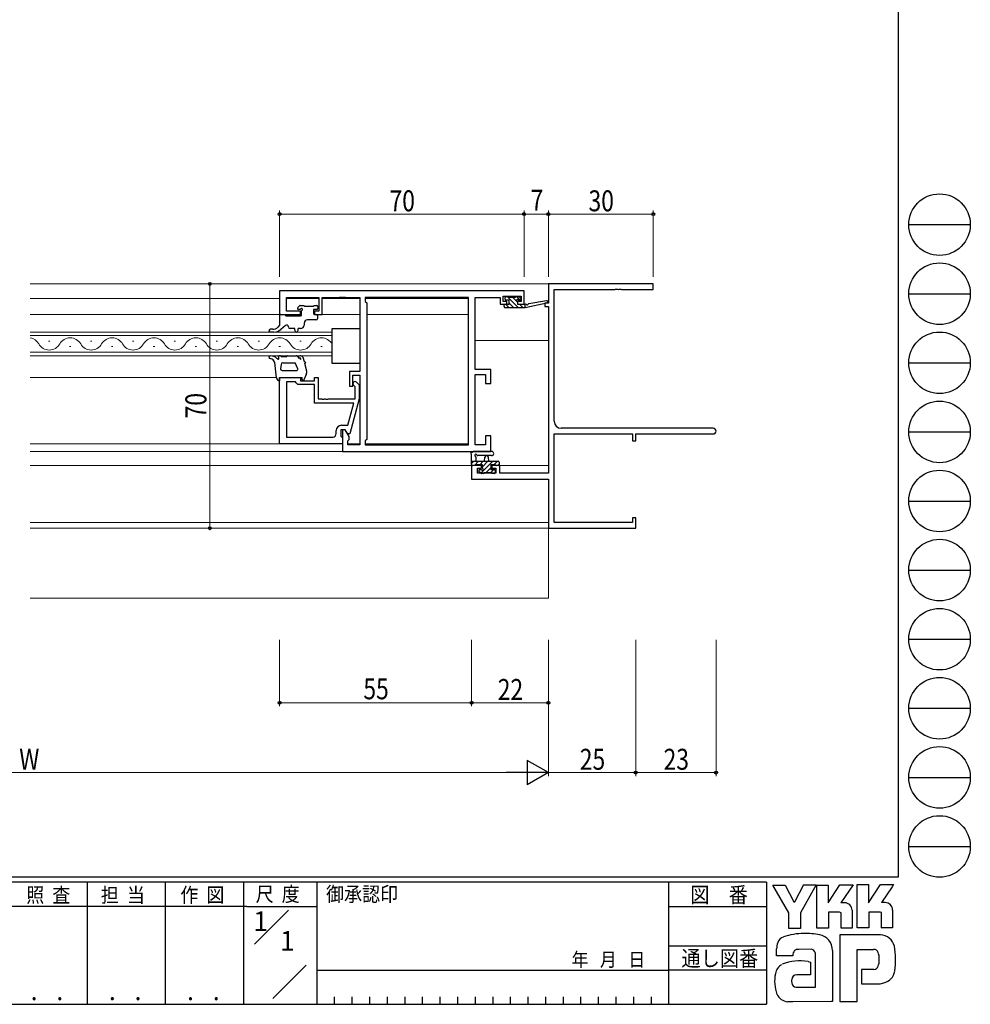
# Model space of a CAD drawing. Extents: x 0 to 793, y 0 to 564.
# Drawn here: x 521 to 793, y 0 to 282 of the extents above; entities that cross this region are included whole.
import ezdxf
from ezdxf.enums import TextEntityAlignment as Align

# ---------------------------------------------------------------- set-up
doc = ezdxf.new("R2010")
doc.units = 0
doc.layers.add('USER1', color=3, linetype='CONTINUOUS')
doc.layers.add('YKK_ZWAK', color=7, linetype='CONTINUOUS')
for name, color, linetype, lineweight in [('YKK_11', 7, 'CONTINUOUS', 30), ('YKK_12', 2, 'CONTINUOUS', 13), ('YKK_13', 4, 'CONTINUOUS', 30), ('YKK_D', 6, 'CONTINUOUS', 13)]:
    doc.layers.add(name, color=color, linetype=linetype, lineweight=lineweight)
doc.styles.get("Standard").update_dxf_attribs({"font": 'ROMANS.SHX', "bigfont": 'EXTFONT.SHX'})
doc.styles.add('text-b', font='extslim2.shx', dxfattribs={"width": 0.8, "bigfont": 'extfont2.shx'})
doc.styles.add('YKK_OSSTYLE1', font='romans.shx', dxfattribs={"width": 0.9, "bigfont": 'EXTFONT.SHX'})

# ---------------------------------------------------------------- blocks, each defined once
blk = doc.blocks.new('A201')
at = {"layer": 'YKK_ZWAK', "color": 254, "linetype": 'Continuous'}
for p, q in [((571, 410), (571, 35)), ((571, 35), (21, 35)), ((544, 34), (21, 34)), ((437, 34), (437, 9)), ((452, 34), (452, 9)), ((524, 34), (524, 9)), ((544, 34), (544, 9)), ((548.59, 27.71), (545.31, 33.35)), ((545.31, 33.35), (547.82, 33.35)), ((547.82, 33.35), (549.62, 29.99)), ((551.6, 33.43), (549.77, 29.88)), ((554.19, 33.43), (550.95, 27.7)), ((551.6, 33.43), (554.19, 33.43)), ((554.33, 24.55), (554.33, 33.41)), ((554.33, 33.41), (556.63, 33.41)), ((556.63, 29.77), (559.04, 33.45)), ((556.63, 33.41), (556.63, 29.77)), ((559.04, 33.45), (561.77, 33.45)), ((561.77, 33.45), (559.24, 29.78)), ((562.55, 24.63), (562.55, 33.49)), ((562.55, 33.49), (564.89, 33.49)), ((564.89, 29.78), (567.34, 33.49)), ((564.89, 33.49), (564.89, 29.78)), ((567.34, 33.49), (570.04, 33.49)), ((569.77, 33.02), (567.54, 29.84)), ((570.04, 33.49), (569.77, 33.02)), ((549.62, 29.99), (549.77, 29.88)), ((559.99, 29.78), (559.24, 29.78)), ((561.53, 28.24), (561.53, 24.61)), ((568.29, 29.84), (567.54, 29.84)), ((569.83, 28.24), (569.83, 24.65)), ((548.59, 24.53), (548.59, 27.71)), ((550.95, 27.7), (550.95, 24.53)), ((558.98, 27.87), (556.7, 27.87)), ((556.7, 27.87), (556.7, 24.55)), ((559.29, 27.75), (558.98, 27.87)), ((559.29, 24.61), (559.29, 27.75)), ((567.26, 27.89), (564.99, 27.89)), ((564.99, 27.89), (564.99, 24.63)), ((567.57, 27.77), (567.26, 27.89)), ((567.57, 24.65), (567.57, 27.77)), ((550.95, 24.53), (548.59, 24.53)), ((556.7, 24.55), (554.33, 24.55)), ((561.53, 24.61), (559.29, 24.61)), ((564.99, 24.63), (562.55, 24.63)), ((567.57, 24.68), (567.61, 24.65)), ((569.83, 24.65), (567.57, 24.65)), ((559.02, 23.22), (559.02, 9.57)), ((567.3, 23.22), (559.02, 23.22)), ((524, 21), (544, 21)), ((546.08, 18.95), (546.08, 20.33)), ((553.25, 20.28), (550.61, 20.23)), ((562.61, 9.57), (562.61, 20.24)), ((562.61, 20.24), (565.93, 20.24)), ((549.41, 18.95), (546.08, 18.95)), ((554.02, 12.52), (554.02, 19.47)), ((557.51, 20.01), (557.51, 9.59)), ((566.98, 19.17), (566.99, 17.29)), ((552.55, 17.73), (553.05, 17.62)), ((553.05, 17.62), (553.05, 15.05)), ((566.01, 16.15), (563.48, 16.15)), ((563.48, 16.15), (563.48, 13.2)), ((452, 16), (524, 16)), ((553.05, 15.05), (550.2, 15.05)), ((550, 12.52), (554.02, 12.52)), ((553.71, 12.52), (553.96, 12.52)), ((554.02, 12.52), (554.02, 12.52)), ((563.48, 13.2), (567.28, 13.2)), ((567.28, 13.2), (568.06, 13.37)), ((21, 9), (544, 9)), ((549.41, 9.53), (548.34, 9.53)), ((557.28, 9.55), (549.41, 9.53)), ((557.51, 9.59), (557.28, 9.55)), ((559.02, 9.57), (562.05, 9.57)), ((562.05, 9.57), (562.61, 9.57))]:
    blk.add_line(p, q, dxfattribs=at)
at = {"layer": 'YKK_ZWAK', "color": 8, "linetype": 'Continuous'}
for p, q in [((573.13, 168.56), (585.73, 168.56)), ((573.13, 154.42), (585.73, 154.42)), ((573.13, 140.28), (585.73, 140.28)), ((573.13, 126.14), (585.73, 126.14)), ((573.13, 112), (585.73, 112)), ((573.13, 97.86), (585.73, 97.86)), ((573.13, 83.72), (585.73, 83.72)), ((573.13, 69.58), (585.73, 69.58)), ((573.13, 55.44), (585.73, 55.44)), ((573.13, 41.3), (585.73, 41.3))]:
    blk.add_line(p, q, dxfattribs=at)
at = {"layer": 'YKK_ZWAK', "color": 131, "linetype": 'Continuous'}
for p, q in [((405, 34), (405, 9)), ((421, 34), (421, 9)), ((437.7, 29), (389, 29)), ((437.7, 29), (452, 29)), ((439.26, 21.33), (446.19, 28.25)), ((524, 29), (544, 29)), ((443.05, 10.18), (449.85, 16.98)), ((544, 16), (524, 16)), ((455.6, 10.5), (455.6, 9)), ((459.2, 10.5), (459.2, 9)), ((462.8, 10.5), (462.8, 9)), ((466.4, 10.5), (466.4, 9)), ((470, 10.5), (470, 9)), ((473.6, 10.5), (473.6, 9)), ((477.2, 10.5), (477.2, 9)), ((480.8, 10.5), (480.8, 9)), ((484.4, 10.5), (484.4, 9)), ((488, 10.5), (488, 9)), ((491.6, 10.5), (491.6, 9)), ((495.2, 10.5), (495.2, 9)), ((498.8, 10.5), (498.8, 9)), ((502.4, 10.5), (502.4, 9)), ((506, 10.5), (506, 9)), ((509.6, 10.5), (509.6, 9)), ((513.2, 10.5), (513.2, 9)), ((516.8, 10.5), (516.8, 9)), ((520.4, 10.5), (520.4, 9))]:
    blk.add_line(p, q, dxfattribs=at)
at = {"layer": 'YKK_ZWAK', "color": 8, "linetype": 'Continuous'}
for centre in [(579.43, 168.56), (579.43, 154.42), (579.43, 140.28), (579.43, 126.14), (579.43, 112), (579.43, 97.86), (579.43, 83.72), (579.43, 69.58), (579.43, 55.44), (579.43, 41.3)]:
    blk.add_circle(centre, 6.3, dxfattribs=at)
at = {"layer": 'YKK_ZWAK', "color": 254, "linetype": 'Continuous'}
for centre, radius, start, end in [((559.99, 28.24), 1.54, 0.0017, 89.996), ((568.29, 28.29), 1.54, 0.0017, 89.996), ((548, 21.1), 1.75, 109.0213, 161.5126), ((551.66, 10.86), 12.63, 89.8916, 109.3085), ((552.03, 8.67), 14.82, 78.7801, 91.4694), ((554.38, 20.07), 3.18, 40.6642, 80.3169), ((567.19, 20.11), 3.1, 14.4457, 87.0875), ((549.69, 20.31), 3.6, 158.4108, 179.7178), ((550.51, 19.02), 1.21, 85.5055, 126.7804), ((552.9, 19.18), 1.16, 14.7552, 72.4499), ((554.22, 20.08), 3.29, 358.7806, 38.7656), ((566.05, 19.37), 0.878, 16.4312, 96.9166), ((555.55, 18.15), 14.9, 350.9903, 10.6762), ((550.91, 18.99), 1.51, 138.4638, 181.7136), ((564.38, 18.85), 2.62, 4.9342, 17.0355), ((548.59, 14.77), 2.79, 121.8271, 169.0847), ((550.8, 8.39), 9.51, 79.381, 112.0583), ((566.01, 17.08), 0.933, 269.9547, 342.9014), ((564.36, 17.54), 2.64, 343.6902, 354.7536), ((553.61, 13.72), 7.92, 168.7637, 199.8008), ((550.21, 14.01), 1.03, 90.3395, 178.0364), ((567.24, 16.32), 3.07, 285.4429, 349.9045), ((550.84, 13.77), 1.69, 171.082, 216.7192), ((550.18, 13.6), 1.09, 230.9728, 260.7549), ((548.6, 12.25), 2.73, 207.3144, 263.5946)]:
    blk.add_arc(centre, radius, start, end, dxfattribs=at)
at = {"layer": 'YKK_ZWAK', "color": 131, "linetype": 'Continuous', "style": 'YKK_OSSTYLE1', "width": 0.9}
for s, height, p in [('照  査', 3, (392.56, 29.87)), ('担  当', 3, (407.82, 29.87)), ('作  図', 3, (424.09, 29.88)), ('尺  度', 3, (439.51, 30.04)), ('御承認印', 3, (453.91, 30.05)), ('図\u3000番', 3.2, (528.43, 29.81)), ('通し図番', 3.2, (526.63, 16.8)), ('年   月   日', 2.828, (504.13, 16.74)), (' ． ．', 3.5, (392.18, 9.75)), (' ． ．', 3.5, (408.18, 9.75)), (' ． ．', 3.5, (424.18, 9.75))]:
    blk.add_text(s, height=height, dxfattribs=at).set_placement(p)

msp = doc.modelspace()

# ---------------------------------------------------------------- linework, layer by layer
at = {"layer": 'YKK_11', "linetype": 'ByBlock', "lineweight": -2, "ltscale": 0.5}
for p, q in [((702.58, 206.4), (672.58, 206.4)), ((672.58, 206.4), (672.58, 200.9)), ((702.58, 204.77), (702.58, 206.4)), ((665.58, 204.4), (595.58, 204.4)), ((595.58, 204.4), (595.58, 197.6)), ((665.58, 200.6), (665.58, 204.4)), ((674.21, 167.03), (674.21, 204.77)), ((674.21, 204.77), (691.62, 204.77)), ((691.62, 204.77), (691.8, 204.89)), ((691.8, 204.89), (692.35, 204.89)), ((692.35, 204.89), (692.53, 204.77)), ((692.53, 204.77), (692.62, 204.77)), ((692.62, 204.77), (692.8, 204.89)), ((692.8, 204.89), (693.35, 204.89)), ((693.35, 204.89), (693.53, 204.77)), ((693.53, 204.77), (702.58, 204.77)), ((597.51, 198.6), (597.51, 202.47)), ((597.51, 202.47), (606.78, 202.47)), ((606.78, 202.47), (606.78, 198.6)), ((607.78, 197.6), (607.78, 202.47)), ((607.78, 202.47), (612.62, 202.47)), ((612.62, 202.47), (612.8, 202.59)), ((612.8, 202.59), (613.35, 202.59)), ((613.35, 202.59), (613.53, 202.47)), ((613.53, 202.47), (613.62, 202.47)), ((613.62, 202.47), (613.8, 202.59)), ((613.8, 202.59), (614.35, 202.59)), ((614.35, 202.59), (614.53, 202.47)), ((614.53, 202.47), (618.58, 202.47)), ((618.58, 202.47), (618.58, 181.3)), ((649.65, 202.47), (620.08, 202.47)), ((620.08, 202.47), (620.08, 201.4)), ((620.08, 201.4), (620.51, 200.97)), ((620.51, 200.97), (620.51, 161.83)), ((649.65, 160.33), (649.65, 202.47)), ((649.65, 160.33), (649.65, 202.47)), ((651.58, 181.9), (651.58, 202.47)), ((651.58, 202.47), (658.78, 202.47)), ((658.78, 202.47), (658.78, 201.67)), ((658.78, 201.67), (658.78, 200.6)), ((658.78, 200.6), (660.68, 200.6)), ((659.58, 201.4), (659.58, 202.9)), ((659.58, 202.9), (664.78, 202.9)), ((660.68, 201.4), (659.58, 201.4)), ((660.68, 200.6), (660.68, 201.4)), ((664.78, 201.4), (663.68, 201.4)), ((663.68, 201.4), (663.68, 200.6)), ((663.68, 200.6), (665.58, 200.6)), ((664.78, 202.9), (664.78, 201.4)), ((672.58, 200.9), (671.58, 200.9)), ((671.58, 200.9), (671.58, 199.9)), ((595.58, 197.6), (601.58, 197.6)), ((601.58, 198.6), (597.51, 198.6)), ((601.58, 197.6), (601.58, 198.6)), ((606.78, 198.6), (605.58, 198.6)), ((605.58, 198.6), (605.58, 197.6)), ((605.58, 197.6), (607.78, 197.6)), ((671.58, 199.9), (672.58, 199.9)), ((672.58, 199.9), (672.58, 152.13)), ((618.58, 181.3), (615.58, 181.3)), ((615.58, 181.3), (615.58, 177.1)), ((656.08, 181.9), (651.58, 181.9)), ((656.08, 177.9), (656.08, 181.9)), ((595.58, 160.6), (595.58, 179.6)), ((595.58, 179.6), (601.58, 179.6)), ((597.51, 178.3), (597.51, 162.53)), ((597.51, 178.3), (597.51, 162.53)), ((600.08, 178.3), (597.51, 178.3)), ((600.28, 178.1), (600.08, 178.3)), ((600.78, 177.6), (600.28, 178.1)), ((601.58, 179.6), (601.58, 178.6)), ((601.58, 178.6), (605.58, 178.6)), ((605.58, 178.6), (605.58, 179.6)), ((605.58, 179.6), (606.58, 179.6)), ((606.58, 179.6), (606.58, 173.5)), ((616.58, 177.1), (616.58, 180.3)), ((616.58, 180.3), (618.58, 180.3)), ((617.6, 178.22), (618.38, 177.45)), ((618.58, 180.3), (618.58, 160.33)), ((651.58, 160.33), (651.58, 180.4)), ((651.58, 180.4), (654.58, 180.4)), ((654.58, 180.4), (654.58, 177.9)), ((654.58, 177.9), (656.08, 177.9)), ((605.58, 177.6), (600.78, 177.6)), ((605.58, 172.2), (605.58, 177.6)), ((615.58, 177.1), (616.58, 177.1)), ((617.18, 176.95), (616.75, 177.38)), ((617.18, 173.5), (617.18, 176.95)), ((618.38, 177.45), (618.38, 173.5)), ((616.79, 172.2), (605.58, 172.2)), ((606.58, 173.5), (607.62, 173.5)), ((607.62, 173.5), (607.8, 173.38)), ((607.8, 173.38), (608.35, 173.38)), ((608.35, 173.38), (608.53, 173.5)), ((608.53, 173.5), (608.62, 173.5)), ((608.62, 173.5), (608.8, 173.38)), ((608.8, 173.38), (609.35, 173.38)), ((609.35, 173.38), (609.53, 173.5)), ((609.53, 173.5), (617.18, 173.5)), ((615.1, 165.9), (616.79, 172.2)), ((618.38, 173.5), (615.67, 163.4)), ((611.78, 163.53), (611.78, 164.4)), ((614.38, 164.6), (613.08, 164.6)), ((613.08, 164.6), (613.08, 162.8)), ((613.28, 165.9), (615.1, 165.9)), ((614.38, 164.6), (613.58, 164.6)), ((613.58, 164.6), (613.58, 158.4)), ((615.51, 162.64), (614.38, 164.6)), ((615.07, 163.4), (614.38, 164.6)), ((719.76, 165.03), (676.21, 165.03)), ((597.51, 162.53), (610.78, 162.53)), ((613.08, 162.8), (613.28, 162.6)), ((613.28, 162.6), (613.58, 162.3)), ((613.58, 162.3), (613.58, 160.6)), ((615.67, 163.4), (615.07, 163.4)), ((615.08, 161.4), (615.51, 161.83)), ((615.08, 160.33), (615.08, 161.4)), ((615.51, 161.83), (615.51, 162.64)), ((620.51, 161.83), (620.08, 161.4)), ((620.08, 161.4), (620.08, 160.33)), ((656.08, 162.9), (654.58, 162.9)), ((654.58, 162.9), (654.58, 160.33)), ((656.08, 158.4), (656.08, 162.9)), ((674.21, 138.03), (674.21, 163.4)), ((674.21, 163.4), (696.68, 163.4)), ((696.68, 163.4), (696.68, 161.4)), ((696.68, 161.4), (697.58, 161.4)), ((697.58, 161.4), (697.58, 163.4)), ((697.58, 163.4), (719.76, 163.4)), ((613.58, 160.6), (595.58, 160.6)), ((613.58, 158.4), (656.08, 158.4)), ((618.58, 160.33), (615.08, 160.33)), ((620.08, 160.33), (649.65, 160.33)), ((654.58, 160.33), (651.58, 160.33)), ((653.38, 154.4), (650.58, 154.4)), ((650.58, 154.4), (650.58, 150.5)), ((652.21, 152.13), (652.21, 153.6)), ((652.21, 153.6), (653.38, 153.6)), ((653.38, 153.6), (653.38, 154.4)), ((658.68, 154.4), (656.38, 154.4)), ((656.38, 154.4), (656.38, 153.6)), ((656.38, 153.6), (657.48, 153.6)), ((657.48, 153.6), (657.48, 152.13)), ((658.68, 152.13), (658.68, 154.4)), ((650.58, 150.5), (672.58, 150.5)), ((657.48, 152.13), (652.21, 152.13)), ((672.58, 152.13), (658.68, 152.13)), ((672.58, 150.5), (672.58, 136.4)), ((697.58, 139.4), (696.68, 139.4)), ((696.68, 139.4), (696.68, 138.03)), ((697.58, 136.4), (697.58, 139.4)), ((672.58, 136.4), (697.58, 136.4)), ((696.68, 138.03), (674.21, 138.03))]:
    msp.add_line(p, q, dxfattribs=at)
for centre, radius, start, end in [((617.18, 177.8), 0.6, 45, 225), ((676.21, 167.03), 2, 180, 270), ((613.28, 164.4), 1.5, 90, 180), ((719.76, 164.22), 0.815, 270, 90), ((610.78, 163.53), 1, 270, 360)]:
    msp.add_arc(centre, radius, start, end, dxfattribs=at)
at = {"layer": 'YKK_12'}
for p, q in [((672.88, 206.4), (524.08, 206.4)), ((595.58, 202.2), (524.08, 202.2)), ((606.78, 202.2), (597.51, 202.2)), ((618.58, 202.2), (607.78, 202.2)), ((649.65, 202.2), (620.08, 202.2)), ((649.65, 202.2), (649.65, 160.63)), ((672.08, 200.99), (672.08, 200.9)), ((601.88, 197.6), (524.08, 197.6)), ((618.58, 197.6), (605.58, 197.6)), ((649.65, 197.6), (620.51, 197.6)), ((610.58, 192.6), (524.08, 192.6)), ((610.58, 185.8), (610.58, 192.6)), ((524.08, 191.6), (610.58, 191.6)), ((529.78, 189.96), (529.38, 189.96)), ((541.78, 189.96), (541.38, 189.96)), ((553.78, 189.96), (553.38, 189.96)), ((565.78, 189.96), (565.38, 189.96)), ((577.78, 189.96), (577.38, 189.96)), ((589.78, 189.96), (589.38, 189.96)), ((601.78, 189.96), (601.38, 189.96)), ((672.58, 190.2), (651.58, 190.2)), ((610.58, 186.8), (524.08, 186.8)), ((535.78, 188.44), (535.38, 188.44)), ((547.78, 188.44), (547.38, 188.44)), ((559.78, 188.44), (559.38, 188.44)), ((571.78, 188.44), (571.38, 188.44)), ((583.78, 188.44), (583.38, 188.44)), ((595.78, 188.44), (595.38, 188.44)), ((607.78, 188.44), (607.38, 188.44)), ((524.08, 185.8), (610.58, 185.8)), ((594.65, 179.6), (524.08, 179.6)), ((608.58, 160.6), (524.08, 160.6)), ((649.65, 158.4), (524.08, 158.4)), ((613.58, 160.6), (610.08, 160.6)), ((618.58, 160.6), (615.08, 160.6)), ((649.65, 160.6), (620.08, 160.6)), ((653.68, 154.4), (524.08, 154.4)), ((672.58, 154.4), (656.08, 154.4)), ((672.58, 138.03), (524.08, 138.03)), ((672.58, 136.4), (524.08, 136.4)), ((672.58, 136.7), (672.58, 116.4)), ((672.58, 116.4), (524.08, 116.4))]:
    msp.add_line(p, q, dxfattribs=at)
for centre, start, end in [((523.58, 187.52), 29.2025, 81.6347), ((529.58, 190.88), 209.2025, 330.7975), ((535.58, 187.52), 29.2025, 150.7975), ((541.58, 190.88), 209.2025, 330.7975), ((547.58, 187.52), 29.2025, 150.7975), ((553.58, 190.88), 209.2025, 330.7975), ((559.58, 187.52), 29.2025, 150.7975), ((565.58, 190.88), 209.2025, 330.7975), ((571.58, 187.52), 29.2025, 150.7975), ((577.58, 190.88), 209.2025, 330.7975), ((583.58, 187.52), 29.2025, 150.7975), ((589.58, 190.88), 209.2025, 330.7975), ((595.58, 187.52), 29.2025, 150.7975), ((601.58, 190.88), 209.2025, 330.7975), ((607.58, 187.52), 29.2025, 150.7975)]:
    msp.add_arc(centre, 3.44, start, end, dxfattribs=at)
at = {"layer": 'YKK_13', "linetype": 'ByBlock'}
for p, q in [((659.88, 199.9), (659.88, 200.3)), ((660.18, 202), (660.18, 202.5)), ((660.18, 200.6), (661.28, 200.6)), ((660.48, 202.8), (660.98, 202.8)), ((661.28, 201.7), (660.48, 201.7)), ((661.18, 202.6), (663.18, 202.6)), ((661.28, 200.6), (661.28, 201.7)), ((663.38, 202.8), (663.98, 202.8)), ((663.68, 201.24), (663.68, 200.6)), ((663.68, 200.6), (665.88, 200.6)), ((664.48, 201.7), (664.14, 201.7)), ((664.19, 202.71), (664.69, 202.21)), ((665.88, 199.6), (672.14, 201.01)), ((665.88, 200.6), (665.96, 200.61)), ((665.88, 199.6), (665.88, 200.6)), ((666.99, 200.78), (672.03, 201.6)), ((660.18, 199.6), (665.88, 199.6))]:
    msp.add_line(p, q, dxfattribs=at)
at = {"layer": 'YKK_13', "linetype": 'Continuous'}
for p, q in [((660.47, 201.7), (660.18, 201.99)), ((661.23, 199.6), (660.23, 200.6)), ((663.92, 199.6), (660.72, 202.8)), ((662.57, 199.6), (661.28, 200.89)), ((663.68, 201.19), (662.27, 202.6)), ((664.51, 201.7), (663.41, 202.8)), ((665.27, 199.6), (664.27, 200.6)), ((665.88, 200.34), (665.61, 200.6)), ((650.58, 154.97), (651.21, 155.6)), ((651.36, 154.4), (652.56, 155.6)), ((652.9, 154.6), (653.9, 155.6)), ((653.18, 152.18), (656.6, 155.6)), ((653.68, 154.03), (655.25, 155.6)), ((656.94, 154.6), (657.94, 155.6)), ((652.58, 152.93), (652.85, 153.2)), ((654.64, 152.3), (656.08, 153.73)), ((655.99, 152.3), (656.89, 153.2)), ((658.09, 154.4), (658.48, 154.78))]:
    msp.add_line(p, q, dxfattribs=at)
at = {"layer": 'YKK_13'}
for p, q in [((595.88, 197.6), (597.08, 197.6)), ((597.08, 197.6), (597.38, 197.3)), ((600.76, 199.61), (601.26, 200.11)), ((601.42, 199.1), (600.98, 199.1)), ((601.48, 200.2), (602.48, 200.2)), ((601.88, 197.6), (601.88, 198.64)), ((602.68, 200), (605.28, 200)), ((606.18, 199.1), (605.28, 199.1)), ((605.28, 199.1), (605.28, 197.9)), ((605.48, 200.2), (606.18, 200.2)), ((605.58, 197.6), (606.08, 197.6)), ((606.48, 199.9), (606.48, 199.4)), ((595.58, 197.3), (595.58, 194.6)), ((597.38, 197.3), (601.58, 197.3)), ((602.58, 195.1), (602.58, 194.6)), ((606.08, 196.1), (603.58, 196.1)), ((606.38, 197.3), (606.38, 196.4)), ((593.58, 193.4), (592.91, 193.4)), ((593.94, 192.6), (592.91, 192.6)), ((595.58, 194.6), (595.03, 194.03)), ((597.25, 194.48), (595.88, 193.31)), ((599.88, 193.6), (598.58, 193.6)), ((599.88, 193.1), (599.88, 193.6)), ((601.58, 193.6), (600.88, 193.6)), ((600.88, 193.1), (600.88, 193.6)), ((610.58, 193.6), (618.58, 193.6)), ((610.58, 183.6), (610.58, 193.6)), ((618.58, 193.6), (618.58, 183.6)), ((594.23, 183.87), (593.9, 184.36)), ((594.66, 179.49), (594.23, 183.87)), ((595.03, 184.85), (594.77, 185.07)), ((595.37, 185.7), (594.97, 185.8)), ((594.97, 185.8), (595.47, 185.8)), ((595.37, 185.02), (595.37, 185.7)), ((595.97, 185.6), (597.63, 185.6)), ((596.47, 183.8), (600.01, 183.8)), ((597.63, 185.6), (597.68, 185.67)), ((597.93, 185.8), (600.34, 185.8)), ((600.75, 182.03), (600.01, 183.8)), ((600.72, 185.63), (601.21, 185.06)), ((601.22, 185.8), (601.42, 185.8)), ((602.65, 184.04), (602.29, 185.31)), ((603.1, 183.91), (602.65, 184.04)), ((602.79, 183.56), (603.1, 183.91)), ((603.24, 181.81), (602.79, 183.56)), ((618.58, 183.6), (610.58, 183.6)), ((595.97, 183.3), (595.81, 182.1)), ((596.29, 181.6), (600.47, 181.6)), ((603.28, 181.53), (603.28, 180.81)), ((595.58, 179.6), (601.98, 179.6)), ((595.58, 179.6), (595.58, 178.6)), ((601.98, 179), (601.98, 179.6)), ((603.2, 180.42), (602.55, 178.88)), ((656.3, 158.4), (651.14, 158.4)), ((650.58, 154.7), (650.58, 157.38)), ((650.58, 155.6), (658.18, 155.6)), ((651.78, 156.78), (651.78, 155.6)), ((656.3, 157.2), (652.34, 157.2)), ((654.28, 155.6), (654.38, 156.74)), ((655.48, 155.6), (655.37, 156.74)), ((658.48, 155.3), (658.48, 154.7)), ((651.48, 154.4), (650.88, 154.4)), ((653.68, 154.6), (651.68, 154.6)), ((653.16, 152.19), (652.66, 152.69)), ((652.88, 153.2), (653.22, 153.2)), ((653.68, 153.66), (653.68, 154.6)), ((657.38, 154.6), (656.08, 154.6)), ((656.08, 154.6), (656.08, 153.2)), ((656.08, 153.2), (656.98, 153.2)), ((657.28, 152.9), (657.28, 152.4)), ((658.18, 154.4), (657.58, 154.4)), ((653.98, 152.1), (653.38, 152.1)), ((656.28, 152.3), (654.18, 152.3)), ((656.98, 152.1), (656.48, 152.1))]:
    msp.add_line(p, q, dxfattribs=at)
at = {"layer": 'YKK_13', "linetype": 'ByBlock'}
for centre, radius, start, end in [((660.18, 200.3), 0.3, 90, 180), ((660.48, 202.5), 0.3, 90, 180), ((660.48, 202), 0.3, 180, 270), ((660.98, 202.6), 0.2, 0, 90), ((663.38, 202.6), 0.2, 90, 180), ((663.68, 201.7), 0.25, 33.0557, 236.9443), ((663.38, 201.24), 0.3, 0, 56.9443), ((664.14, 202), 0.3, 213.0557, 270), ((663.98, 202.5), 0.3, 45, 90), ((664.48, 202), 0.3, 270, 45), ((666.01, 200.32), 0.3, 39.1975, 99.1975), ((666.48, 200.7), 0.3, 219.1975, 339.1975), ((667.04, 200.48), 0.3, 99.1975, 159.1975), ((672.08, 201.3), 0.3, 282.6586, 99.1975), ((660.18, 199.9), 0.3, 180, 270)]:
    msp.add_arc(centre, radius, start, end, dxfattribs=at)
at = {"layer": 'YKK_13'}
for centre, radius, start, end in [((595.88, 197.3), 0.3, 90, 180), ((600.98, 199.4), 0.3, 135, 270), ((601.48, 199.9), 0.3, 90, 135), ((601.42, 199.4), 0.3, 270, 326.9443), ((601.58, 197.6), 0.3, 270, 0), ((601.88, 199.1), 0.25, 303.0557, 146.9443), ((602.18, 198.64), 0.3, 123.0557, 180), ((602.48, 200), 0.2, 0, 90), ((605.48, 200), 0.2, 90, 180), ((605.58, 197.9), 0.3, 180, 270), ((606.08, 197.3), 0.3, 0, 90), ((606.18, 199.9), 0.3, 0, 90), ((606.18, 199.4), 0.3, 270, 0), ((603.58, 195.1), 1, 90, 180), ((606.08, 196.4), 0.3, 270, 0), ((592.91, 193), 0.4, 90, 270), ((593.58, 195.4), 2, 270, 316.5677), ((593.94, 195.6), 3, 270, 310.3285), ((597.58, 194.1), 0.5, 0, 130.3285), ((598.58, 194.1), 0.5, 180, 270), ((600.38, 193.1), 0.5, 180, 0), ((601.58, 194.6), 1, 270, 0), ((592.91, 185.4), 0.4, 87.8327, 262.2967), ((592.66, 183.52), 1.5, 34.1127, 82.2967), ((592.81, 182.8), 3, 49.1803, 87.8327), ((595.16, 185.02), 0.213, 235.0081, 0.0204), ((595.47, 185.09), 0.713, 46.0059, 90.3863), ((596.47, 183.3), 0.5, 90, 180), ((597.93, 185.5), 0.3, 90, 144.4623), ((600.34, 185.3), 0.5, 41.274, 90), ((601.22, 185.5), 0.3, 90, 267.776), ((601.19, 184.7), 0.5, 14.0282, 87.776), ((601.97, 185.72), 1, 221.274, 250.188), ((601.42, 184.8), 1, 30.3843, 90), ((601.64, 184.81), 0.0348, 250.188, 12.7064), ((596.31, 182.1), 0.5, 180, 267.7628), ((600.47, 181.9), 0.3, 270, 25.0544), ((602.28, 180.81), 1, 337.1853, 0), ((602.28, 181.53), 1, 0, 16.0969), ((595.66, 179.6), 1, 185.7602, 265.2515), ((602.28, 179), 0.3, 180, 337.1853), ((650.58, 157.9), 0.3, 79.4712, 240), ((650.69, 158.49), 0.3, 259.4712, 319.4712), ((651.14, 158.1), 0.3, 90, 139.4712), ((656.3, 157.8), 0.6, 270.0402, 90.0402), ((650.28, 157.38), 0.3, 0, 60), ((651.78, 157.3), 0.3, 19.1898, 240), ((651.48, 156.78), 0.3, 0, 60), ((652.34, 157.5), 0.3, 199.1898, 270.0402), ((654.88, 156.7), 0.5, 5.0921, 174.9079), ((658.18, 155.3), 0.3, 0, 90), ((650.88, 154.7), 0.3, 180, 270), ((651.48, 154.6), 0.2, 270, 0), ((652.88, 152.9), 0.3, 90, 225), ((653.22, 152.9), 0.3, 33.0557, 90), ((653.68, 153.2), 0.25, 213.0557, 56.9443), ((653.98, 153.66), 0.3, 180, 236.9443), ((656.98, 152.9), 0.3, 0, 90), ((656.98, 152.4), 0.3, 270, 0), ((657.58, 154.6), 0.2, 180, 270), ((658.18, 154.7), 0.3, 270, 0), ((653.38, 152.4), 0.3, 225, 270), ((653.98, 152.3), 0.2, 270, 0), ((656.48, 152.3), 0.2, 180, 270)]:
    msp.add_arc(centre, radius, start, end, dxfattribs=at)
at = {"layer": 'YKK_D'}
for p, q in [((595.58, 208.4), (595.58, 227.4)), ((595.58, 226.4), (665.58, 226.4)), ((665.58, 208.4), (665.58, 227.4)), ((665.58, 208.4), (665.58, 227.4)), ((665.58, 226.4), (672.58, 226.4)), ((672.58, 208.4), (672.58, 227.4)), ((672.58, 208.4), (672.58, 227.4)), ((672.58, 226.4), (702.58, 226.4)), ((702.58, 208.4), (702.58, 227.4)), ((583.58, 206.4), (574.58, 206.4)), ((575.58, 206.4), (575.58, 136.4)), ((583.58, 136.4), (574.58, 136.4)), ((595.58, 104.4), (595.58, 85.4)), ((650.58, 104.4), (650.58, 85.4)), ((650.58, 104.4), (650.58, 85.4)), ((672.58, 104.4), (672.58, 65.4)), ((672.58, 104.4), (672.58, 85.4)), ((672.58, 104.4), (672.58, 65.4)), ((697.58, 104.4), (697.58, 65.4)), ((697.58, 104.4), (697.58, 65.4)), ((720.58, 104.4), (720.58, 65.4)), ((595.58, 86.4), (650.58, 86.4)), ((650.58, 86.4), (672.58, 86.4)), ((379.58, 66.4), (665.58, 66.4)), ((697.58, 66.4), (672.58, 66.4)), ((697.58, 66.4), (720.58, 66.4))]:
    msp.add_line(p, q, dxfattribs=at)
at = {"layer": 'YKK_D', "lineweight": -2}
for p, q in [((672.58, 66.4), (666.51, 69.9)), ((666.51, 69.9), (666.51, 62.9)), ((672.58, 66.4), (660.45, 66.4)), ((672.58, 66.4), (666.51, 62.9))]:
    msp.add_line(p, q, dxfattribs=at)
at = {"layer": 'YKK_D', "linetype": 'ByBlock', "lineweight": -2}
for centre in [(595.58, 226.4), (665.58, 226.4), (665.58, 226.4), (672.58, 226.4), (672.58, 226.4), (702.58, 226.4), (575.58, 206.4), (575.58, 136.4), (595.58, 86.4), (650.58, 86.4), (650.58, 86.4), (672.58, 86.4), (697.58, 66.4), (697.58, 66.4), (720.58, 66.4)]:
    msp.add_circle(centre, 0.425, dxfattribs=at)

# ---------------------------------------------------------------- block references
at = {"layer": 'YKK_ZWAK', "xscale": 1.4, "yscale": 1.4, "zscale": 1.4}
msp.add_blockref('A201', (-26.6, -12.6), dxfattribs=at)

# ---------------------------------------------------------------- texts
at = {"layer": 'USER1', "color": 3}
msp.add_text('1', height=5.6, dxfattribs=at).set_placement((588, 21))
msp.add_text('1', height=5.6, dxfattribs=at).set_placement((597.8, 18.2), align=Align.MIDDLE_CENTER)
at = {"layer": 'YKK_D', "style": 'text-b', "width": 0.8}
for s, p in [('70', (627.06, 227.2)), ('7', (667.48, 227.4)), ('30', (684.06, 227.2)), ('55', (619.56, 87.4)), ('22', (658.06, 87.2)), ('W', (520.98, 67.2)), ('25', (681.56, 67.2)), ('23', (705.56, 67.2))]:
    msp.add_text(s, height=6, dxfattribs=at).set_placement(p)
msp.add_text('70', height=6, rotation=90, dxfattribs=at).set_placement((574.58, 167.88))

doc.saveas('drawing.dxf')
